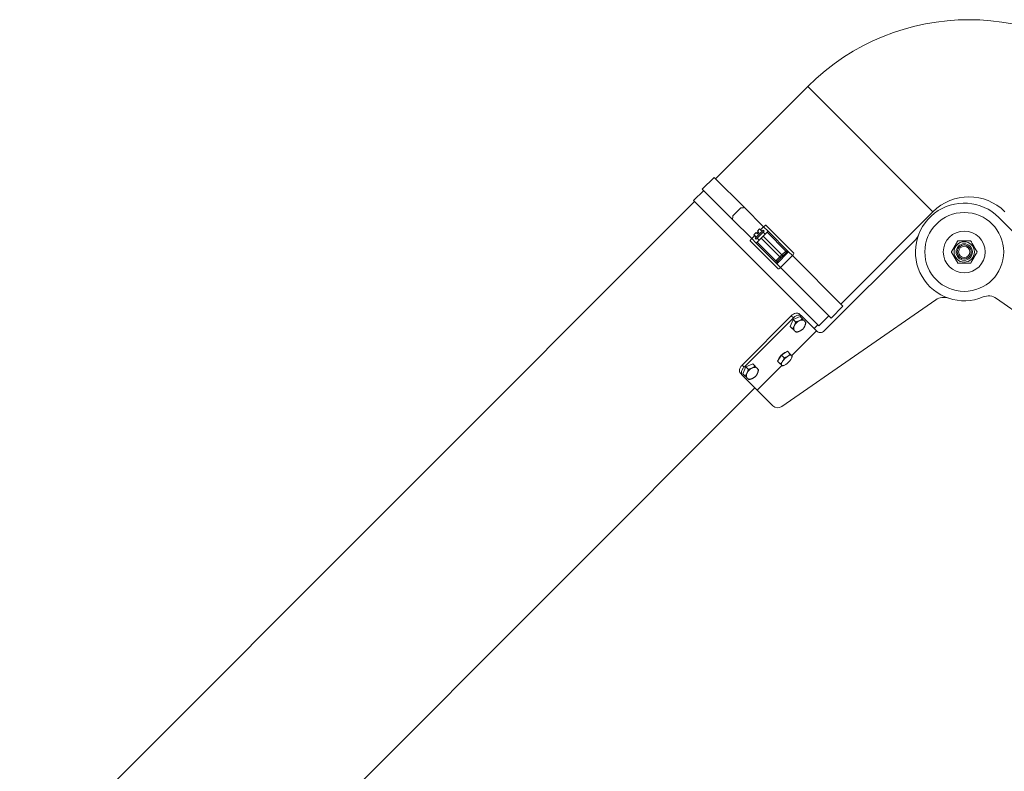
# Model space of a CAD drawing. Units: millimetres. Extents: x -7114 to 14197, y -1183 to 5316.
# Drawn here: x 8432 to 9138, y 2757 to 3296 of the extents above; entities that cross this region are included whole.
import ezdxf

# ---------------------------------------------------------------- set-up
doc = ezdxf.new("R2010")
doc.units = ezdxf.units.MM
doc.layers.add('ERGO', color=3, linetype='Continuous', lineweight=15)
doc.layers.add('OŚ', color=40, linetype='Continuous', lineweight=15)

# ---------------------------------------------------------------- blocks, each defined once
blk = doc.blocks.new('ERGO LUX-K-3 #1')
at = {"layer": 'ERGO'}
for p, q in [((-1373.25, 1292.84), (-1307.13, 1358.95)), ((-1217.33, 1269.15), (-1307.13, 1358.95)), ((-1374.25, 1293.84), (-1382.73, 1285.35)), ((-1374.25, 1293.84), (-1352.54, 1272.13)), ((-1382.73, 1285.35), (-1361.02, 1263.64)), ((-1388.97, 1277.12), (-1381.73, 1284.35)), ((-1388.26, 1276.41), (-1872.26, 792.41)), ((-1388.97, 1277.12), (-1299.16, 1187.31)), ((-1355.15, 1271.91), (-1360.81, 1266.25)), ((-1352.54, 1272.13), (-1338.83, 1258.42)), ((-1283.44, 1203.03), (-1217.33, 1269.15)), ((-1170.14, 1265.1), (-1099.43, 1194.39)), ((-1361.02, 1263.64), (-1347.31, 1249.93)), ((-1343.24, 1255.27), (-1341.63, 1256.88)), ((-1340.71, 1255.96), (-1341.63, 1256.88)), ((-1338.83, 1258.42), (-1341, 1256.25)), ((-1335.57, 1255.16), (-1338.83, 1258.42)), ((-1337.11, 1259.53), (-1317.06, 1239.48)), ((-1345.14, 1252.11), (-1347.31, 1249.93)), ((-1347.31, 1249.93), (-1344.05, 1246.67)), ((-1345.77, 1252.74), (-1344.16, 1254.35)), ((-1345.77, 1252.74), (-1344.85, 1251.82)), ((-1344.85, 1251.82), (-1344.9, 1251.77)), ((-1344.05, 1250.92), (-1344.9, 1251.77)), ((-1344.76, 1250.21), (-1339.1, 1255.87)), ((-1344.05, 1249.5), (-1344.76, 1250.21)), ((-1343.24, 1253.43), (-1344.16, 1254.35)), ((-1338.4, 1255.16), (-1344.05, 1249.5)), ((-1342.61, 1254.64), (-1343.53, 1253.72)), ((-1341.93, 1248.8), (-1343.35, 1250.21)), ((-1340.52, 1250.21), (-1343.35, 1247.38)), ((-1343.24, 1255.27), (-1342.32, 1254.35)), ((-1342.32, 1254.35), (-1343.24, 1253.43)), ((-1340.66, 1256.01), (-1340.71, 1255.96)), ((-1339.81, 1255.16), (-1340.66, 1256.01)), ((-1339.81, 1250.92), (-1340.52, 1250.21)), ((-1327.08, 1236.78), (-1340.52, 1250.21)), ((-1339.1, 1251.62), (-1339.81, 1250.92)), ((-1338.4, 1255.16), (-1339.1, 1255.87)), ((-1337.69, 1253.04), (-1339.1, 1254.45)), ((-1336.28, 1254.45), (-1339.1, 1251.62)), ((-1339.1, 1251.62), (-1325.67, 1238.19)), ((-1322.84, 1241.02), (-1336.28, 1254.45)), ((-1320.83, 1240.42), (-1335.57, 1255.16)), ((-1328.37, 1228.16), (-1348.42, 1248.21)), ((-1344.05, 1246.67), (-1329.32, 1231.94)), ((-1343.35, 1247.38), (-1329.91, 1233.95)), ((-1295.3, 1183.78), (-1229.93, 1249.15)), ((-1327.08, 1236.78), (-1329.91, 1233.95)), ((-1329.32, 1231.94), (-1320.83, 1240.42)), ((-1328.5, 1233.95), (-1326.38, 1236.07)), ((-1325.67, 1238.19), (-1327.08, 1236.78)), ((-1327.08, 1236.78), (-1326.38, 1236.07)), ((-1318.17, 1237.76), (-1326.65, 1229.27)), ((-1326.38, 1236.07), (-1324.96, 1237.48)), ((-1322.84, 1241.02), (-1325.67, 1238.19)), ((-1325.67, 1238.19), (-1324.96, 1237.48)), ((-1324.96, 1237.48), (-1322.84, 1239.6)), ((-1318.17, 1237.76), (-1320.83, 1240.42)), ((-1318.17, 1237.76), (-1281.89, 1201.48)), ((-1329.32, 1231.94), (-1326.65, 1229.27)), ((-1326.65, 1229.27), (-1290.37, 1192.99)), ((-1215.27, 1206.04), (-1325.81, 1129.58)), ((-1281.89, 1201.48), (-1290.37, 1192.99)), ((-1121.06, 1171.53), (-1171.77, 1207.03)), ((-1354.26, 1159.3), (-1318.91, 1194.66)), ((-1318.91, 1194.66), (-1317.4, 1193.15)), ((-1317.5, 1191.84), (-1312.67, 1194.08)), ((-1311.47, 1194.29), (-1312.98, 1195.8)), ((-1312.67, 1194.08), (-1311, 1192.41)), ((-1311.47, 1194.29), (-1300.96, 1183.78)), ((-1299.16, 1187.31), (-1291.93, 1194.55)), ((-1317.4, 1193.15), (-1352.76, 1157.8)), ((-1319.74, 1187.01), (-1317.5, 1191.84)), ((-1319.74, 1187.01), (-1318.07, 1185.34)), ((-1317.5, 1191.84), (-1315.83, 1190.17)), ((-1299.87, 1188.02), (-1302.54, 1185.36)), ((-1318.64, 1166.1), (-1300.96, 1183.78)), ((-1328.81, 1162.13), (-1326.02, 1166.41)), ((-1326.02, 1166.41), (-1321.73, 1169.2)), ((-1326.02, 1166.41), (-1324.01, 1164.4)), ((-1321.73, 1169.2), (-1319.73, 1167.19)), ((-1352.76, 1157.8), (-1354.26, 1159.3)), ((-1351.44, 1157.9), (-1346.61, 1160.14)), ((-1346.61, 1160.14), (-1344.94, 1158.47)), ((-1343.38, 1141.35), (-1325.71, 1159.03)), ((-1328.81, 1162.13), (-1326.8, 1160.12)), ((-1323.92, 1159.14), (-1324.08, 1159.07)), ((-1318.75, 1164.31), (-1318.68, 1164.48)), ((-1355.41, 1153.38), (-1353.9, 1151.87)), ((-1353.9, 1151.87), (-1343.38, 1141.35)), ((-1353.68, 1153.06), (-1351.44, 1157.9)), ((-1353.68, 1153.06), (-1352.01, 1151.4)), ((-1351.44, 1157.9), (-1349.77, 1156.23)), ((-1344.96, 1142.93), (-1783.87, 704.02)), ((-1332.19, 1130.16), (-1343.38, 1141.35))]:
    blk.add_line(p, q, dxfattribs=at)
for radius in [28.29, 15, 7.32, 5.89, 5, 4.08]:
    blk.add_circle((-1194.89, 1240.35), radius, dxfattribs=at)
for centre, radius, start, end in [((-1191.52, 1243.34), 163.5, 45, 135), ((-1191.52, 1243.34), 36.5, 45, 135), ((-1194.89, 1240.35), 35, 45, 292.727), ((-1237, 1256.22), 10, 315, 339.34065), ((-1323.55, 1240.31), 1, 315, 45), ((-1329.21, 1234.65), 1, 225, 315), ((-1209.58, 1197.81), 10, 70.94326, 124.67), ((-1177.51, 1198.84), 10, 55, 112.727), ((-1298.13, 1186.61), 4, 225, 315), ((-1328.66, 1133.69), 5, 225, 304.67)]:
    blk.add_arc(centre, radius, start, end, dxfattribs=at)
for centre, major_axis, ratio, start_param, end_param in [((-1329.76, 1246.52), (-89.06, 0), 0.29743, 4.97104, 5.001486), ((-1335.42, 1240.86), (0, 89.06), 0.29743, 1.281699, 1.312145), ((-1338.52, 1258.11), (1.41, 1.41), 0.216439, 0, 1.570796), ((-1347.01, 1249.63), (-1.41, -1.41), 0.216439, 4.712389, 6.283185), ((-1323.53, 1240.33), (0.707, -0.707), 0.989425, 6.283183, 7.834674), ((-1318.47, 1238.06), (1.41, 1.41), 0.21644, 4.712389, 6.283185), ((-1329.22, 1234.64), (0.707, -0.707), 0.989425, 4.731697, 6.283188), ((-1326.96, 1229.58), (-1.41, -1.41), 0.21644, 0, 1.570796), ((-1313, 1187.33), (-3.54, -3.54), 0.634731, 5.235988, 6.283185), ((-1313, 1187.33), (-3.54, -3.54), 0.634731, 4.18879, 5.235988), ((-1313, 1187.33), (3.54, 3.54), 0.634731, 0, 1.047198), ((-1313, 1187.33), (3.54, 3.54), 0.634731, 4.18879, 5.235988), ((-1313, 1187.33), (3.54, 3.54), 0.634731, 5.235988, 6.283185), ((-1313, 1187.33), (-3.54, -3.54), 0.634731, 0, 1.047198), ((-1324.85, 1165.25), (3.14, 3.14), 0.366501, 1.5963, 2.592491), ((-1324.85, 1165.25), (3.14, 3.14), 0.366501, 0.549102, 1.545293), ((-1322.22, 1162.61), (-3.54, -3.54), 0.366501, 4.18879, 5.235988), ((-1322.22, 1162.61), (3.54, 3.54), 0.366501, 0, 1.047198), ((-1322.22, 1162.61), (3.54, 3.54), 0.366501, 5.235988, 6.283185), ((-1322.22, 1162.61), (-3.54, -3.54), 0.366501, 5.235988, 6.283185), ((-1322.22, 1162.61), (-3.54, -3.54), 0.366501, 0, 1.047198), ((-1322.22, 1162.61), (3.54, 3.54), 0.366501, 4.18879, 5.235988), ((-1346.94, 1153.39), (-3.54, -3.54), 0.634731, 5.235988, 6.283185), ((-1346.94, 1153.39), (-3.54, -3.54), 0.634731, 4.18879, 5.235988), ((-1346.94, 1153.39), (3.54, 3.54), 0.634731, 0, 1.047198), ((-1346.94, 1153.39), (3.54, 3.54), 0.634731, 4.18879, 5.235988), ((-1346.94, 1153.39), (3.54, 3.54), 0.634731, 5.235988, 6.283185), ((-1346.94, 1153.39), (-3.54, -3.54), 0.634731, 0, 1.047198)]:
    blk.add_ellipse(centre, major_axis=major_axis, ratio=ratio, start_param=start_param, end_param=end_param, dxfattribs=at)
for points, knots in [([(-1335.57, 1255.16), (-1335.66, 1255.07), (-1335.76, 1254.97), (-1335.92, 1254.81), (-1336.01, 1254.72), (-1336.13, 1254.6), (-1336.19, 1254.54), (-1336.26, 1254.47), (-1336.28, 1254.45), (-1336.28, 1254.45)], [0.2977987, 0.2977987, 0.2977987, 0.2977987, 0.3346928, 0.3346928, 0.3717967, 0.3717967, 0.4091515, 0.4091515, 0.4467082, 0.4467082, 0.4467082, 0.4467082]), ([(-1343.35, 1247.38), (-1343.35, 1247.38), (-1343.37, 1247.36), (-1343.44, 1247.29), (-1343.49, 1247.24), (-1343.62, 1247.11), (-1343.7, 1247.02), (-1343.87, 1246.86), (-1343.97, 1246.76), (-1344.05, 1246.67)], [0.1488892, 0.1488892, 0.1488892, 0.1488892, 0.1864459, 0.1864459, 0.2238007, 0.2238007, 0.2609046, 0.2609046, 0.2977987, 0.2977987, 0.2977987, 0.2977987]), ([(-1322.82, 1241.01), (-1322.82, 1241.01), (-1322.83, 1241.01), (-1322.84, 1241.01), (-1322.84, 1241.02), (-1322.84, 1241.02)], [-0.029621, -0.029621, -0.029621, -0.029621, -0.0148105, -0.0148105, 0, 0, 0, 0]), ([(-1322.84, 1239.6), (-1322.84, 1239.6), (-1322.84, 1239.6), (-1322.84, 1239.61), (-1322.83, 1239.61), (-1322.83, 1239.62)], [0, 0, 0, 0, 0.0148105, 0.0148105, 0.029621, 0.029621, 0.029621, 0.029621]), ([(-1322.83, 1239.62), (-1322.82, 1239.63), (-1322.8, 1239.64), (-1322.74, 1239.68), (-1322.68, 1239.71), (-1322.54, 1239.77), (-1322.45, 1239.81), (-1322.26, 1239.89), (-1322.15, 1239.94), (-1321.88, 1240.04), (-1321.7, 1240.11), (-1321.3, 1240.26), (-1321.07, 1240.34), (-1320.83, 1240.42)], [0, 0, 0, 0, 0.0289535, 0.0289535, 0.075279, 0.075279, 0.129181, 0.129181, 0.179196, 0.179196, 0.2558245, 0.2558245, 0.348684, 0.348684, 0.348684, 0.348684]), ([(-1320.83, 1240.42), (-1321.07, 1240.5), (-1321.3, 1240.58), (-1321.7, 1240.7), (-1321.88, 1240.76), (-1322.15, 1240.84), (-1322.25, 1240.87), (-1322.45, 1240.93), (-1322.54, 1240.95), (-1322.68, 1240.99), (-1322.73, 1241), (-1322.79, 1241.01), (-1322.81, 1241.01), (-1322.82, 1241.01)], [-0.348684, -0.348684, -0.348684, -0.348684, -0.2558245, -0.2558245, -0.179196, -0.179196, -0.129181, -0.129181, -0.075279, -0.075279, -0.0289535, -0.0289535, 0, 0, 0, 0]), ([(-1329.91, 1233.95), (-1329.91, 1233.94), (-1329.91, 1233.94), (-1329.91, 1233.93), (-1329.91, 1233.93), (-1329.91, 1233.93)], [-0.029621, -0.029621, -0.029621, -0.029621, -0.0148105, -0.0148105, 0, 0, 0, 0]), ([(-1329.91, 1233.93), (-1329.91, 1233.9), (-1329.89, 1233.8), (-1329.82, 1233.54), (-1329.77, 1233.37), (-1329.71, 1233.18), (-1329.66, 1233), (-1329.59, 1232.79), (-1329.46, 1232.37), (-1329.39, 1232.16), (-1329.32, 1231.94)], [-0.347901, -0.347901, -0.347901, -0.347901, -0.26073, -0.26073, -0.173559, -0.173559, -0.173559, -0.086388, -0.086388, 0.000783, 0.000783, 0.000783, 0.000783]), ([(-1329.32, 1231.94), (-1329.24, 1232.16), (-1329.17, 1232.37), (-1329.01, 1232.79), (-1328.94, 1233), (-1328.86, 1233.18), (-1328.79, 1233.37), (-1328.72, 1233.54), (-1328.59, 1233.81), (-1328.54, 1233.9), (-1328.51, 1233.93)], [-0.000783, -0.000783, -0.000783, -0.000783, 0.086388, 0.086388, 0.173559, 0.173559, 0.173559, 0.26073, 0.26073, 0.347901, 0.347901, 0.347901, 0.347901]), ([(-1328.51, 1233.93), (-1328.51, 1233.94), (-1328.5, 1233.94), (-1328.5, 1233.95), (-1328.5, 1233.95), (-1328.5, 1233.95)], [0, 0, 0, 0, 0.0148105, 0.0148105, 0.029621, 0.029621, 0.029621, 0.029621]), ([(-1318.91, 1194.66), (-1318.46, 1195.1), (-1317.93, 1195.51), (-1316.8, 1196.13), (-1316.22, 1196.34), (-1315.16, 1196.53), (-1314.61, 1196.53), (-1313.67, 1196.31), (-1313.27, 1196.09), (-1312.98, 1195.8)], [1.5098839, 1.5098839, 1.5098839, 1.5098839, 1.6982353, 1.6982353, 1.8865867, 1.8865867, 2.0751834, 2.0751834, 2.2637801, 2.2637801, 2.2637801, 2.2637801]), ([(-1317.4, 1193.15), (-1316.96, 1193.6), (-1316.42, 1194.01), (-1315.3, 1194.62), (-1314.71, 1194.83), (-1313.65, 1195.03), (-1313.11, 1195.03), (-1312.16, 1194.8), (-1311.76, 1194.58), (-1311.47, 1194.29)], [1.5095998, 1.5095998, 1.5095998, 1.5095998, 1.6979505, 1.6979505, 1.8863012, 1.8863012, 2.0748751, 2.0748751, 2.2634491, 2.2634491, 2.2634491, 2.2634491]), ([(-1355.41, 1153.38), (-1355.69, 1153.66), (-1355.92, 1154.06), (-1356.14, 1155.01), (-1356.14, 1155.55), (-1355.94, 1156.61), (-1355.74, 1157.2), (-1355.12, 1158.32), (-1354.71, 1158.86), (-1354.26, 1159.3)], [0.7559875, 0.7559875, 0.7559875, 0.7559875, 0.9445842, 0.9445842, 1.1331809, 1.1331809, 1.3215323, 1.3215323, 1.5098837, 1.5098837, 1.5098837, 1.5098837]), ([(-1353.9, 1151.87), (-1354.19, 1152.15), (-1354.41, 1152.55), (-1354.63, 1153.5), (-1354.63, 1154.04), (-1354.44, 1155.1), (-1354.23, 1155.69), (-1353.61, 1156.82), (-1353.2, 1157.35), (-1352.76, 1157.8)], [0.7557508, 0.7557508, 0.7557508, 0.7557508, 0.9443248, 0.9443248, 1.1328987, 1.1328987, 1.3212494, 1.3212494, 1.5096001, 1.5096001, 1.5096001, 1.5096001])]:
    blk.add_open_spline(points, degree=3, knots=knots, dxfattribs=at)
for points, weights in [([(-1204.13, 1240.35), (-1201.82, 1244.35), (-1199.51, 1248.35)], [1, 1.15470053838, 1]), ([(-1199.51, 1248.35), (-1194.89, 1248.35), (-1190.27, 1248.35)], [1, 1.15470053838, 1]), ([(-1190.27, 1248.35), (-1187.96, 1244.35), (-1185.65, 1240.35)], [1, 1.15470053838, 1]), ([(-1199.51, 1232.35), (-1201.82, 1236.35), (-1204.13, 1240.35)], [1, 1.15470053838, 1]), ([(-1185.65, 1240.35), (-1187.96, 1236.35), (-1190.27, 1232.35)], [1, 1.15470053838, 1]), ([(-1190.27, 1232.35), (-1194.89, 1232.35), (-1199.51, 1232.35)], [1, 1.15470053838, 1]), ([(-1318.07, 1185.34), (-1317.23, 1186.39), (-1316.71, 1187.51)], [1, 1.0379548493, 1]), ([(-1316.71, 1187.51), (-1316.19, 1188.63), (-1315.83, 1190.17)], [1, 1.0379548493, 1]), ([(-1315.83, 1190.17), (-1314.29, 1190.52), (-1313.17, 1191.04)], [1, 1.0379548493, 1]), ([(-1313.17, 1191.04), (-1312.05, 1191.56), (-1311, 1192.41)], [1, 1.0379548493, 1]), ([(-1311, 1192.41), (-1310.06, 1191.47), (-1309.46, 1190.87)], [1, 1.0379548493, 1]), ([(-1309.29, 1187.16), (-1309.81, 1186.04), (-1310.65, 1184.99)], [1, 1.0379548493, 1]), ([(-1309.46, 1190.87), (-1308.86, 1190.27), (-1308.41, 1189.82)], [1, 1.0379548493, 1]), ([(-1308.41, 1189.82), (-1308.77, 1188.28), (-1309.29, 1187.16)], [1, 1.0379548493, 1]), ([(-1316.53, 1183.8), (-1317.13, 1184.4), (-1318.07, 1185.34)], [1, 1.0379548493, 1]), ([(-1315.48, 1182.75), (-1315.93, 1183.2), (-1316.53, 1183.8)], [1, 1.0379548493, 1]), ([(-1312.82, 1183.62), (-1313.94, 1183.1), (-1315.48, 1182.75)], [1, 1.0379548493, 1]), ([(-1310.65, 1184.99), (-1311.7, 1184.14), (-1312.82, 1183.62)], [1, 1.0379548493, 1]), ([(-1324.01, 1164.4), (-1322.57, 1164.86), (-1321.57, 1165.5)], [1, 1.0379548493, 1]), ([(-1321.57, 1165.5), (-1320.58, 1166.15), (-1319.73, 1167.19)], [1, 1.0379548493, 1]), ([(-1319.73, 1167.19), (-1319.03, 1166.5), (-1318.68, 1166.15)], [1, 1.0379548493, 1]), ([(-1318.68, 1166.15), (-1318.34, 1165.8), (-1318.23, 1165.69)], [1, 1.0379548493, 1]), ([(-1318.23, 1165.69), (-1318.44, 1165.03), (-1318.68, 1164.48)], [1, 1.01716196889, 1.01880375095]), ([(-1347.11, 1157.1), (-1345.99, 1157.62), (-1344.94, 1158.47)], [1, 1.0379548493, 1]), ([(-1344.94, 1158.47), (-1344, 1157.53), (-1343.4, 1156.93)], [1, 1.0379548493, 1]), ([(-1326.8, 1160.12), (-1325.76, 1160.97), (-1325.11, 1161.97)], [1, 1.0379548493, 1]), ([(-1325.75, 1159.08), (-1326.1, 1159.43), (-1326.8, 1160.12)], [1, 1.0379548493, 1]), ([(-1325.3, 1158.62), (-1325.41, 1158.73), (-1325.75, 1159.08)], [1, 1.0379548493, 1]), ([(-1324.08, 1159.07), (-1324.63, 1158.83), (-1325.3, 1158.62)], [1.01880375095, 1.01716196889, 1]), ([(-1325.11, 1161.97), (-1324.46, 1162.96), (-1324.01, 1164.4)], [1, 1.0379548493, 1]), ([(-1352.01, 1151.4), (-1351.17, 1152.45), (-1350.65, 1153.57)], [1, 1.0379548493, 1]), ([(-1350.47, 1149.86), (-1351.08, 1150.46), (-1352.01, 1151.4)], [1, 1.0379548493, 1]), ([(-1350.65, 1153.57), (-1350.13, 1154.69), (-1349.77, 1156.23)], [1, 1.0379548493, 1]), ([(-1349.77, 1156.23), (-1348.24, 1156.58), (-1347.11, 1157.1)], [1, 1.0379548493, 1]), ([(-1344.59, 1151.04), (-1345.64, 1150.2), (-1346.76, 1149.68)], [1, 1.0379548493, 1]), ([(-1343.23, 1153.22), (-1343.75, 1152.1), (-1344.59, 1151.04)], [1, 1.0379548493, 1]), ([(-1343.4, 1156.93), (-1342.8, 1156.33), (-1342.35, 1155.88)], [1, 1.0379548493, 1]), ([(-1342.35, 1155.88), (-1342.71, 1154.34), (-1343.23, 1153.22)], [1, 1.0379548493, 1]), ([(-1349.42, 1148.8), (-1349.87, 1149.26), (-1350.47, 1149.86)], [1, 1.0379548493, 1]), ([(-1346.76, 1149.68), (-1347.88, 1149.16), (-1349.42, 1148.8)], [1, 1.0379548493, 1])]:
    blk.add_rational_spline(points, weights, degree=2, dxfattribs=at)

msp = doc.modelspace()

# ---------------------------------------------------------------- block references
at = {"layer": 'OŚ'}
msp.add_blockref('ERGO LUX-K-3 #1', (10304.33, 1888.8), dxfattribs=at)

doc.saveas('drawing.dxf')
